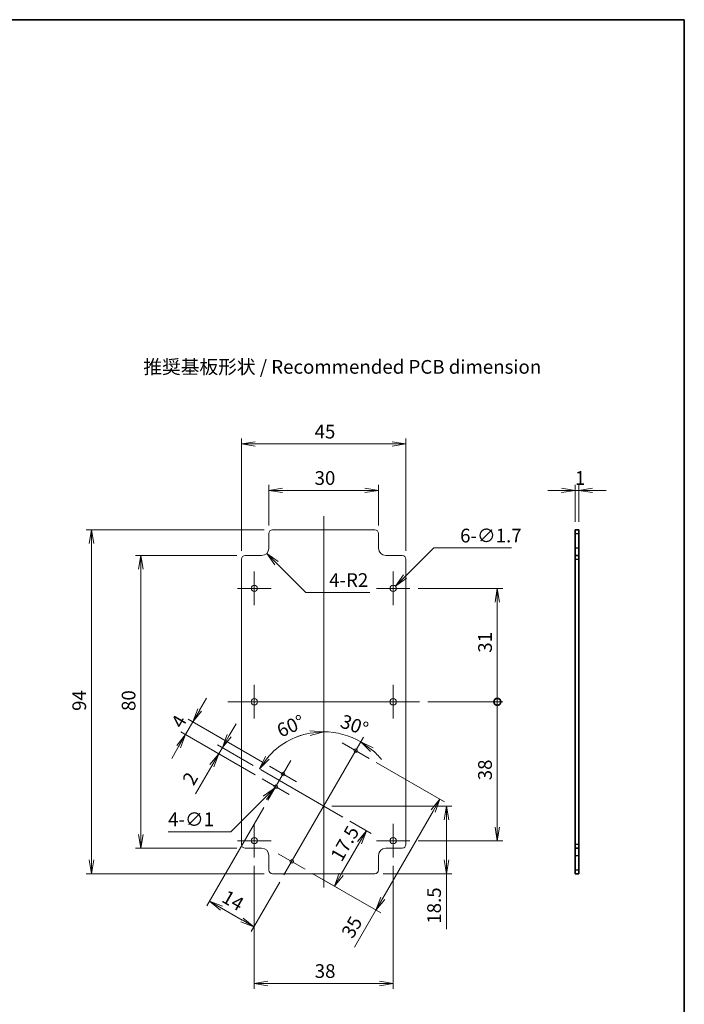
# Model space of a CAD drawing. Units: millimetres. Extents: x 0 to 3774, y 0 to 422.
# Drawn here: x 2996 to 3178, y 152 to 422 of the extents above; entities that cross this region are included whole.
import ezdxf

# ---------------------------------------------------------------- set-up
doc = ezdxf.new("R2010")
doc.units = ezdxf.units.MM
doc.layers.get('Defpoints').update_dxf_attribs({"lineweight": 25})
for name, color, linetype, lineweight in [('Border (ISO)', 7, 'Continuous', 35), ('Dimension (ISO)', 7, 'Continuous', 18), ('Dimension (ISO) @ 1', 7, 'Continuous', 18), ('Symbol (ISO)', 7, 'Continuous', 18), ('Visible (ISO)', 7, 'Continuous', 35), ('Visible Narrow (ISO)', 7, 'Continuous', 25)]:
    doc.layers.add(name, color=color, linetype=linetype, lineweight=lineweight)
doc.layers.add('Center Mark (ISO)', color=7, linetype='Continuous', lineweight=18, true_color=0x80ffff)
doc.layers.add('Centerline (ISO)', color=7, linetype='Continuous', lineweight=18, true_color=0x80ffff)
doc.styles.add('Note Text (TK)', font='MS PGothic.ttf')
doc.dimstyles.new('Default - Method 1b (TK)', dxfattribs={"dimtxt": 2.5, "dimasz": 2.5, "dimexe": 1, "dimexo": 1.5, "dimgap": 1, "dimtad": 1, "dimtoh": 1, "dimrnd": 1e-08, "dimdsep": 46, "dimtxsty": 'Note Text (TK)', "dimblk": 'OPEN', "dimcen": 0.09, "dimdle": 5, "dimclrd": 100, "dimclre": 100, "dimclrt": 7, "dimadec": 1, "dimazin": 1, "dimtfac": 1, "dimtmove": 0, "dimatfit": 3, "dimldrblk": 'OPEN', "dimfxl": 0, "dimtolj": 1, "dimlwd": -1, "dimlwe": -1, "dimarcsym": 0})

# ---------------------------------------------------------------- blocks, each defined once
blk = doc.blocks.new('図面枠 tk図枠')
at = {"layer": 'Border (ISO)'}
for p, q in [((14.5, 289), (405.5, 289)), ((405.5, 289), (405.5, 8))]:
    blk.add_line(p, q, dxfattribs=at)
blk = doc.blocks.new('_Open')
at = {"color": 0, "linetype": 'ByBlock', "lineweight": -2}
for p, q in [((-1, 0.167), (0, 0)), ((-1, -0.167), (0, 0)), ((0, 0), (-1, 0))]:
    blk.add_line(p, q, dxfattribs=at)
blk = doc.blocks.new('*D199')
at = {"layer": 'Defpoints', "color": 0, "transparency": 16777216}
for p in [(3050.64, 220.75), (3062.03, 216.48), (3062.55, 213.88)]:
    blk.add_point(p, dxfattribs=at)
at = {"layer": 'Dimension (ISO)', "color": 100, "transparency": 16777216}
for p, q in [((3053.51, 225.73), (3055.39, 228.98)), ((3060.6, 215), (3049.34, 221.5)), ((3060.08, 217.61), (3050.34, 223.23)), ((3051.64, 222.48), (3050.64, 220.75)), ((3048.76, 217.5), (3044.3, 209.78))]:
    blk.add_line(p, q, dxfattribs=at)
at = {"layer": 'Dimension (ISO)', "color": 100, "transparency": 16777216, "xscale": 3.75, "yscale": 3.75, "zscale": 3.75}
for p, rotation in [((3051.64, 222.48), 240), ((3050.64, 220.75), 59.99999999999999)]:
    blk.add_blockref('_Open', p, dxfattribs=dict(at, rotation=rotation))
at = {"layer": 'Dimension (ISO)', "color": 7, "transparency": 16777216, "insert": (3042.13, 212.76), "char_height": 3.75, "attachment_point": 4, "rotation": 60, "style": 'Note Text (TK)'}
blk.add_mtext('\\A1;2', dxfattribs=at)
blk = doc.blocks.new('*D200')
at = {"layer": 'Defpoints', "color": 0, "transparency": 16777216}
for p in [(3041.55, 226), (3064.55, 217.34), (3062.55, 213.88)]:
    blk.add_point(p, dxfattribs=at)
at = {"layer": 'Dimension (ISO)', "color": 100, "transparency": 16777216}
for p, q in [((3045.42, 232.71), (3047.3, 235.96)), ((3043.55, 229.47), (3041.55, 226)), ((3062.6, 218.47), (3042.25, 230.22)), ((3060.6, 215), (3040.25, 226.75)), ((3039.67, 222.75), (3037.8, 219.51))]:
    blk.add_line(p, q, dxfattribs=at)
at = {"layer": 'Dimension (ISO)', "color": 100, "transparency": 16777216, "xscale": 3.75, "yscale": 3.75, "zscale": 3.75}
for p, rotation in [((3043.55, 229.47), 239.9999999999999), ((3041.55, 226), 59.99999999999988)]:
    blk.add_blockref('_Open', p, dxfattribs=dict(at, rotation=rotation))
at = {"layer": 'Dimension (ISO)', "color": 7, "transparency": 16777216, "insert": (3039.03, 228.4), "char_height": 3.75, "attachment_point": 4, "rotation": 60, "style": 'Note Text (TK)'}
blk.add_mtext('\\A1;4', dxfattribs=at)
blk = doc.blocks.new('*D201')
at = {"layer": 'Defpoints', "color": 0, "transparency": 16777216}
for p in [(3064.1, 208.07), (3068.48, 187.65), (3060.28, 173.45)]:
    blk.add_point(p, dxfattribs=at)
at = {"layer": 'Dimension (ISO)', "color": 100, "transparency": 16777216}
for p, q in [((3062.98, 206.12), (3047.4, 179.15)), ((3067.35, 185.7), (3059.53, 172.15)), ((3051.4, 178.57), (3057.03, 175.32))]:
    blk.add_line(p, q, dxfattribs=at)
at = {"layer": 'Dimension (ISO)', "color": 100, "transparency": 16777216, "xscale": 3.75, "yscale": 3.75, "zscale": 3.75}
for p, rotation in [((3048.15, 180.45), 150.0000000000027), ((3060.28, 173.45), 330.0000000000027)]:
    blk.add_blockref('_Open', p, dxfattribs=dict(at, rotation=rotation))
at = {"layer": 'Dimension (ISO)', "color": 7, "transparency": 16777216, "insert": (3052.08, 182.08), "char_height": 3.75, "attachment_point": 4, "rotation": 330, "style": 'Note Text (TK)'}
blk.add_mtext('\\A1;14', dxfattribs=at)
blk = doc.blocks.new('*D202')
at = {"layer": 'Defpoints', "color": 0, "transparency": 16777216}
for p in [(3084.55, 203.48), (3091.04, 199.73), (3074.28, 189.2)]:
    blk.add_point(p, dxfattribs=at)
at = {"layer": 'Dimension (ISO)', "color": 100, "transparency": 16777216}
for p, q in [((3086.5, 202.36), (3092.34, 198.98)), ((3084.17, 187.83), (3089.17, 196.49)), ((3076.23, 188.08), (3083.59, 183.83))]:
    blk.add_line(p, q, dxfattribs=at)
at = {"layer": 'Dimension (ISO)', "color": 100, "transparency": 16777216, "xscale": 3.75, "yscale": 3.75, "zscale": 3.75}
for p, rotation in [((3091.04, 199.73), 59.99999999999999), ((3082.29, 184.58), 240)]:
    blk.add_blockref('_Open', p, dxfattribs=dict(at, rotation=rotation))
at = {"layer": 'Dimension (ISO)', "color": 7, "transparency": 16777216, "insert": (3082.65, 191.94), "char_height": 3.75, "attachment_point": 4, "rotation": 60, "style": 'Note Text (TK)'}
blk.add_mtext('\\A1;17.5', dxfattribs=at)
blk = doc.blocks.new('*D203')
at = {"layer": 'Defpoints', "color": 0, "transparency": 16777216}
for p in [(3091.78, 219.51), (3111.14, 208.34), (3074.28, 189.2)]:
    blk.add_point(p, dxfattribs=at)
at = {"layer": 'Dimension (ISO)', "color": 100, "transparency": 16777216}
for p, q in [((3093.73, 218.39), (3112.44, 207.59)), ((3109.27, 205.09), (3095.52, 181.27)), ((3076.23, 188.08), (3094.94, 177.28)), ((3093.64, 178.03), (3087.81, 167.93))]:
    blk.add_line(p, q, dxfattribs=at)
at = {"layer": 'Dimension (ISO)', "color": 100, "transparency": 16777216, "xscale": 3.75, "yscale": 3.75, "zscale": 3.75}
for p, rotation in [((3111.14, 208.34), 59.99999999999999), ((3093.64, 178.03), 240)]:
    blk.add_blockref('_Open', p, dxfattribs=dict(at, rotation=rotation))
at = {"layer": 'Dimension (ISO)', "color": 7, "transparency": 16777216, "insert": (3085.64, 170.91), "char_height": 3.75, "attachment_point": 4, "rotation": 60, "style": 'Note Text (TK)'}
blk.add_mtext('\\A1;35', dxfattribs=at)
blk = doc.blocks.new('*D204')
at = {"layer": 'Defpoints', "color": 0, "transparency": 16777216}
for p in [(3065.87, 211.4), (3066.58, 212.1)]:
    blk.add_point(p, dxfattribs=at)
at = {"layer": 'Dimension (ISO)', "color": 100, "transparency": 16777216}
for p, q in [((3066.09, 211.75), (3066.36, 211.75)), ((3066.23, 211.62), (3066.23, 211.89)), ((3053.95, 199.47), (3063.22, 208.75)), ((3036.79, 199.47), (3053.95, 199.47))]:
    blk.add_line(p, q, dxfattribs=at)
at = {"layer": 'Dimension (ISO)', "color": 100, "transparency": 16777216, "xscale": 3.75, "yscale": 3.75, "zscale": 3.75, "rotation": 44.99999999998162}
blk.add_blockref('_Open', (3065.87, 211.4), dxfattribs=at)
at = {"layer": 'Dimension (ISO)', "color": 7, "transparency": 16777216, "insert": (3036.79, 202.85), "char_height": 3.75, "attachment_point": 4, "style": 'Note Text (TK)'}
blk.add_mtext('\\A1;\\fＭＳ Ｐゴシック|b0|i0;4-∅1', dxfattribs=at)
blk = doc.blocks.new('*D205')
at = {"layer": 'Defpoints', "color": 0, "transparency": 16777216}
for p in [(3060.35, 192.38), (3098.35, 192.38), (3098.35, 157.98)]:
    blk.add_point(p, dxfattribs=at)
at = {"layer": 'Dimension (ISO)', "color": 100, "transparency": 16777216}
for p, q in [((3060.35, 190.13), (3060.35, 156.48)), ((3098.35, 190.13), (3098.35, 156.48)), ((3064.1, 157.98), (3094.6, 157.98))]:
    blk.add_line(p, q, dxfattribs=at)
at = {"layer": 'Dimension (ISO)', "color": 100, "transparency": 16777216, "xscale": 3.75, "yscale": 3.75, "zscale": 3.75, "rotation": 180}
blk.add_blockref('_Open', (3060.35, 157.98), dxfattribs=at)
at = {"layer": 'Dimension (ISO)', "color": 100, "transparency": 16777216, "xscale": 3.75, "yscale": 3.75, "zscale": 3.75}
blk.add_blockref('_Open', (3098.35, 157.98), dxfattribs=at)
at = {"layer": 'Dimension (ISO)', "color": 7, "transparency": 16777216, "insert": (3076.89, 161.36), "char_height": 3.75, "attachment_point": 4, "style": 'Note Text (TK)'}
blk.add_mtext('\\A1;38', dxfattribs=at)
blk = doc.blocks.new('*D206')
at = {"layer": 'Defpoints', "color": 0, "transparency": 16777216}
for p in [(3079.35, 206.48), (3093.35, 187.98), (3112.93, 187.98)]:
    blk.add_point(p, dxfattribs=at)
at = {"layer": 'Dimension (ISO)', "color": 100, "transparency": 16777216}
for p, q in [((3081.6, 206.48), (3114.43, 206.48)), ((3112.93, 202.73), (3112.93, 191.73)), ((3095.6, 187.98), (3114.43, 187.98)), ((3112.93, 187.98), (3112.93, 172.8))]:
    blk.add_line(p, q, dxfattribs=at)
at = {"layer": 'Dimension (ISO)', "color": 100, "transparency": 16777216, "xscale": 3.75, "yscale": 3.75, "zscale": 3.75}
for p, rotation in [((3112.93, 206.48), 90), ((3112.93, 187.98), 270)]:
    blk.add_blockref('_Open', p, dxfattribs=dict(at, rotation=rotation))
at = {"layer": 'Dimension (ISO)', "color": 7, "transparency": 16777216, "insert": (3109.55, 174.3), "char_height": 3.75, "attachment_point": 4, "rotation": 90, "style": 'Note Text (TK)'}
blk.add_mtext('\\A1;18.5', dxfattribs=at)
blk = doc.blocks.new('_DotSmall')
at = {"color": 0, "linetype": 'ByBlock', "const_width": 0.5}
blk.add_lwpolyline([(-0.0625, 0, 1), (0.0625, 0, 1)], format="xyb", close=True, dxfattribs=at)
blk = doc.blocks.new('*D207')
at = {"layer": 'Defpoints', "color": 0, "transparency": 16777216}
for p in [(3105.6, 234.98), (3126.85, 234.98), (3102.95, 196.98)]:
    blk.add_point(p, dxfattribs=at)
at = {"layer": 'Dimension (ISO)', "color": 100, "transparency": 16777216}
for p, q in [((3107.85, 234.98), (3128.35, 234.98)), ((3126.85, 200.73), (3126.85, 234.98)), ((3105.2, 196.98), (3128.35, 196.98))]:
    blk.add_line(p, q, dxfattribs=at)
at = {"layer": 'Dimension (ISO)', "color": 100, "transparency": 16777216, "xscale": 3.75, "yscale": 3.75, "zscale": 3.75}
for name, p, rotation in [('_DotSmall', (3126.85, 234.98), 90), ('_Open', (3126.85, 196.98), 270)]:
    blk.add_blockref(name, p, dxfattribs=dict(at, rotation=rotation))
at = {"layer": 'Dimension (ISO)', "color": 7, "transparency": 16777216, "insert": (3123.48, 213.52), "char_height": 3.75, "attachment_point": 4, "rotation": 90, "style": 'Note Text (TK)'}
blk.add_mtext('\\A1;38', dxfattribs=at)
blk = doc.blocks.new('*D208')
at = {"layer": 'Defpoints', "color": 0, "transparency": 16777216}
for p in [(3102.95, 265.98), (3126.85, 265.98), (3105.6, 234.98)]:
    blk.add_point(p, dxfattribs=at)
at = {"layer": 'Dimension (ISO)', "color": 100, "transparency": 16777216}
for p, q in [((3105.2, 265.98), (3128.35, 265.98)), ((3126.85, 234.98), (3126.85, 262.23)), ((3107.85, 234.98), (3128.35, 234.98))]:
    blk.add_line(p, q, dxfattribs=at)
at = {"layer": 'Dimension (ISO)', "color": 100, "transparency": 16777216, "xscale": 3.75, "yscale": 3.75, "zscale": 3.75}
for name, p, rotation in [('_Open', (3126.85, 265.98), 90), ('_DotSmall', (3126.85, 234.98), 270)]:
    blk.add_blockref(name, p, dxfattribs=dict(at, rotation=rotation))
at = {"layer": 'Dimension (ISO)', "color": 7, "transparency": 16777216, "insert": (3123.48, 248.41), "char_height": 3.75, "attachment_point": 4, "rotation": 90, "style": 'Note Text (TK)'}
blk.add_mtext('\\A1;31', dxfattribs=at)
blk = doc.blocks.new('*D209')
at = {"layer": 'Defpoints', "color": 0, "transparency": 16777216}
for p in [(3057.85, 274.98), (3029.35, 194.98), (3057.85, 194.98)]:
    blk.add_point(p, dxfattribs=at)
at = {"layer": 'Dimension (ISO)', "color": 100, "transparency": 16777216}
for p, q in [((3055.6, 274.98), (3027.85, 274.98)), ((3029.35, 271.23), (3029.35, 198.73)), ((3055.6, 194.98), (3027.85, 194.98))]:
    blk.add_line(p, q, dxfattribs=at)
at = {"layer": 'Dimension (ISO)', "color": 100, "transparency": 16777216, "xscale": 3.75, "yscale": 3.75, "zscale": 3.75}
for p, rotation in [((3029.35, 274.98), 90), ((3029.35, 194.98), 270)]:
    blk.add_blockref('_Open', p, dxfattribs=dict(at, rotation=rotation))
at = {"layer": 'Dimension (ISO)', "color": 7, "transparency": 16777216, "insert": (3025.98, 232.48), "char_height": 3.75, "attachment_point": 4, "rotation": 90, "style": 'Note Text (TK)'}
blk.add_mtext('\\A1;80', dxfattribs=at)
blk = doc.blocks.new('*D210')
at = {"layer": 'Defpoints', "color": 0, "transparency": 16777216}
for p in [(3065.35, 281.98), (3015.85, 187.98), (3065.35, 187.98)]:
    blk.add_point(p, dxfattribs=at)
at = {"layer": 'Dimension (ISO)', "color": 100, "transparency": 16777216}
for p, q in [((3063.1, 281.98), (3014.35, 281.98)), ((3015.85, 278.23), (3015.85, 191.73)), ((3063.1, 187.98), (3014.35, 187.98))]:
    blk.add_line(p, q, dxfattribs=at)
at = {"layer": 'Dimension (ISO)', "color": 100, "transparency": 16777216, "xscale": 3.75, "yscale": 3.75, "zscale": 3.75}
for p, rotation in [((3015.85, 281.98), 90), ((3015.85, 187.98), 270)]:
    blk.add_blockref('_Open', p, dxfattribs=dict(at, rotation=rotation))
at = {"layer": 'Dimension (ISO)', "color": 7, "transparency": 16777216, "insert": (3012.48, 232.49), "char_height": 3.75, "attachment_point": 4, "rotation": 90, "style": 'Note Text (TK)'}
blk.add_mtext('\\A1;94', dxfattribs=at)
blk = doc.blocks.new('*D211')
at = {"layer": 'Defpoints', "color": 0, "transparency": 16777216}
for p in [(3094.35, 292.8), (3064.35, 280.98), (3094.35, 280.98)]:
    blk.add_point(p, dxfattribs=at)
at = {"layer": 'Dimension (ISO)', "color": 100, "transparency": 16777216}
for p, q in [((3064.35, 283.23), (3064.35, 294.3)), ((3094.35, 283.23), (3094.35, 294.3)), ((3068.1, 292.8), (3090.6, 292.8))]:
    blk.add_line(p, q, dxfattribs=at)
at = {"layer": 'Dimension (ISO)', "color": 100, "transparency": 16777216, "xscale": 3.75, "yscale": 3.75, "zscale": 3.75, "rotation": 180}
blk.add_blockref('_Open', (3064.35, 292.8), dxfattribs=at)
at = {"layer": 'Dimension (ISO)', "color": 100, "transparency": 16777216, "xscale": 3.75, "yscale": 3.75, "zscale": 3.75}
blk.add_blockref('_Open', (3094.35, 292.8), dxfattribs=at)
at = {"layer": 'Dimension (ISO)', "color": 7, "transparency": 16777216, "insert": (3076.86, 296.18), "char_height": 3.75, "attachment_point": 4, "style": 'Note Text (TK)'}
blk.add_mtext('\\A1;30', dxfattribs=at)
blk = doc.blocks.new('*D212')
at = {"layer": 'Defpoints', "color": 0, "transparency": 16777216}
for p in [(3101.85, 305.48), (3056.85, 273.98), (3101.85, 273.98)]:
    blk.add_point(p, dxfattribs=at)
at = {"layer": 'Dimension (ISO)', "color": 100, "transparency": 16777216}
for p, q in [((3056.85, 276.23), (3056.85, 306.98)), ((3101.85, 276.23), (3101.85, 306.98)), ((3060.6, 305.48), (3098.1, 305.48))]:
    blk.add_line(p, q, dxfattribs=at)
at = {"layer": 'Dimension (ISO)', "color": 100, "transparency": 16777216, "xscale": 3.75, "yscale": 3.75, "zscale": 3.75, "rotation": 180}
blk.add_blockref('_Open', (3056.85, 305.48), dxfattribs=at)
at = {"layer": 'Dimension (ISO)', "color": 100, "transparency": 16777216, "xscale": 3.75, "yscale": 3.75, "zscale": 3.75}
blk.add_blockref('_Open', (3101.85, 305.48), dxfattribs=at)
at = {"layer": 'Dimension (ISO)', "color": 7, "transparency": 16777216, "insert": (3076.86, 308.86), "char_height": 3.75, "attachment_point": 4, "style": 'Note Text (TK)'}
blk.add_mtext('\\A1;45', dxfattribs=at)
blk = doc.blocks.new('*D213')
at = {"layer": 'Defpoints', "color": 0, "transparency": 16777216}
for p in [(3098.95, 266.58), (3097.75, 265.38)]:
    blk.add_point(p, dxfattribs=at)
at = {"layer": 'Dimension (ISO)', "color": 100, "transparency": 16777216}
for p, q in [((3109.44, 277.07), (3101.6, 269.24)), ((3130.77, 277.07), (3109.44, 277.07)), ((3098.22, 265.98), (3098.49, 265.98)), ((3098.35, 265.85), (3098.35, 266.12))]:
    blk.add_line(p, q, dxfattribs=at)
at = {"layer": 'Dimension (ISO)', "color": 100, "transparency": 16777216, "xscale": 3.75, "yscale": 3.75, "zscale": 3.75, "rotation": 225.0000000000163}
blk.add_blockref('_Open', (3098.95, 266.58), dxfattribs=at)
at = {"layer": 'Dimension (ISO)', "color": 7, "transparency": 16777216, "insert": (3116.67, 280.44), "char_height": 3.75, "attachment_point": 4, "style": 'Note Text (TK)'}
blk.add_mtext('\\A1;\\fＭＳ Ｐゴシック|b0|i0;6-∅1.7', dxfattribs=at)
blk = doc.blocks.new('*D214')
at = {"layer": 'Defpoints', "color": 0, "transparency": 16777216}
for p in [(3062.35, 276.98), (3063.77, 275.57)]:
    blk.add_point(p, dxfattribs=at)
at = {"layer": 'Dimension (ISO)', "color": 100, "transparency": 16777216}
for p, q in [((3074.44, 264.9), (3066.42, 272.92)), ((3091.96, 264.9), (3074.44, 264.9))]:
    blk.add_line(p, q, dxfattribs=at)
at = {"layer": 'Dimension (ISO)', "color": 100, "transparency": 16777216, "xscale": 3.75, "yscale": 3.75, "zscale": 3.75, "rotation": 135.0000000000276}
blk.add_blockref('_Open', (3063.77, 275.57), dxfattribs=at)
at = {"layer": 'Dimension (ISO)', "color": 7, "transparency": 16777216, "insert": (3080.84, 268.27), "char_height": 3.75, "attachment_point": 4, "style": 'Note Text (TK)'}
blk.add_mtext('\\A1;\\fＭＳ Ｐゴシック|b0|i0;4-R2', dxfattribs=at)
blk = doc.blocks.new('*D215')
at = {"layer": 'Defpoints', "color": 0, "transparency": 16777216}
for p in [(3079.35, 285.73), (3066.31, 222.03), (3062.03, 216.48), (3079.35, 206.48)]:
    blk.add_point(p, dxfattribs=at)
at = {"layer": 'Dimension (ISO)', "color": 100, "transparency": 16777216}
blk.add_arc((3079.35, 206.48), 20.29, 100.6034, 139.3966, dxfattribs=at)
at = {"layer": 'Dimension (ISO)', "color": 100, "transparency": 16777216, "xscale": 3.75, "yscale": 3.75, "zscale": 3.75}
for p, rotation in [((3079.35, 226.78), 5.301677496016233), ((3061.78, 216.63), 234.6983225039822)]:
    blk.add_blockref('_Open', p, dxfattribs=dict(at, rotation=rotation))
at = {"layer": 'Dimension (ISO)', "color": 7, "transparency": 16777216, "insert": (3066.84, 226.86), "char_height": 3.75, "attachment_point": 4, "rotation": 23.3705, "style": 'Note Text (TK)'}
blk.add_mtext('\\A1;60°', dxfattribs=at)
blk = doc.blocks.new('*D216')
at = {"layer": 'Defpoints', "color": 0, "transparency": 16777216}
for p in [(3079.35, 285.73), (3082.88, 226.47), (3090.23, 225.32), (3079.35, 206.48)]:
    blk.add_point(p, dxfattribs=at)
at = {"layer": 'Dimension (ISO)', "color": 100, "transparency": 16777216}
for start, end in [(100.5995, 111.199), (60, 90), (38.801, 49.4005)]:
    blk.add_arc((3079.35, 206.48), 20.3, start, end, dxfattribs=at)
at = {"layer": 'Dimension (ISO)', "color": 100, "transparency": 16777216, "xscale": 3.75, "yscale": 3.75, "zscale": 3.75}
for p, rotation in [((3079.35, 226.78), 5.299739383891793), ((3089.5, 224.06), 144.7002606161068)]:
    blk.add_blockref('_Open', p, dxfattribs=dict(at, rotation=rotation))
at = {"layer": 'Dimension (ISO)', "color": 7, "transparency": 16777216, "insert": (3084.21, 229.9), "char_height": 3.75, "attachment_point": 4, "rotation": 340.0929, "style": 'Note Text (TK)'}
blk.add_mtext('\\A1;30°', dxfattribs=at)
blk = doc.blocks.new('*D217')
at = {"layer": 'Defpoints', "color": 0, "transparency": 16777216}
for p in [(3148.13, 292.8), (3148.13, 281.98), (3149.13, 281.98)]:
    blk.add_point(p, dxfattribs=at)
at = {"layer": 'Dimension (ISO)', "color": 100, "transparency": 16777216}
for p, q in [((3148.13, 284.23), (3148.13, 294.3)), ((3149.13, 284.23), (3149.13, 294.3)), ((3144.38, 292.8), (3140.63, 292.8)), ((3149.13, 292.8), (3148.13, 292.8)), ((3152.88, 292.8), (3156.63, 292.8))]:
    blk.add_line(p, q, dxfattribs=at)
at = {"layer": 'Dimension (ISO)', "color": 100, "transparency": 16777216, "xscale": 3.75, "yscale": 3.75, "zscale": 3.75}
blk.add_blockref('_Open', (3148.13, 292.8), dxfattribs=at)
at = {"layer": 'Dimension (ISO)', "color": 100, "transparency": 16777216, "xscale": 3.75, "yscale": 3.75, "zscale": 3.75, "rotation": 180}
blk.add_blockref('_Open', (3149.13, 292.8), dxfattribs=at)
at = {"layer": 'Dimension (ISO)', "color": 7, "transparency": 16777216, "insert": (3148.07, 296.18), "char_height": 3.75, "attachment_point": 4, "style": 'Note Text (TK)'}
blk.add_mtext('\\A1;1', dxfattribs=at)

msp = doc.modelspace()

# ---------------------------------------------------------------- linework, layer by layer
at = {"layer": 'Center Mark (ISO)', "linetype": 'Continuous'}
for p, q in [((3060.3511, 270.5834), (3060.3511, 261.3834)), ((3098.3511, 270.5834), (3098.3511, 261.3834)), ((3064.9511, 265.9834), (3055.7511, 265.9834)), ((3102.9511, 265.9834), (3093.7511, 265.9834)), ((3060.3511, 239.5834), (3060.3511, 230.3834)), ((3098.3511, 239.5834), (3098.3511, 230.3834)), ((3064.9511, 234.9834), (3055.7511, 234.9834)), ((3102.9511, 234.9834), (3093.7511, 234.9834)), ((3091.7817, 219.5139), (3084.4205, 223.7639)), ((3071.9074, 213.0905), (3064.5462, 217.3405)), ((3069.9074, 209.6264), (3062.5462, 213.8764)), ((3060.3511, 201.5834), (3060.3511, 192.3834)), ((3098.3511, 201.5834), (3098.3511, 192.3834)), ((3064.9511, 196.9834), (3055.7511, 196.9834)), ((3102.9511, 196.9834), (3093.7511, 196.9834)), ((3074.2817, 189.203), (3066.9205, 193.453))]:
    msp.add_line(p, q, dxfattribs=at)
at = {"layer": 'Centerline (ISO)', "linetype": 'Continuous'}
for p, q in [((3079.3511, 285.7334), (3079.3511, 184.2334)), ((3053.1011, 234.9834), (3105.6011, 234.9834)), ((3090.2261, 225.3195), (3068.4761, 187.6474)), ((3070.3518, 218.8961), (3064.1018, 208.0708)), ((3062.0306, 216.4834), (3084.5473, 203.4834))]:
    msp.add_line(p, q, dxfattribs=at)
at = {"layer": 'Visible (ISO)', "linetype": 'Continuous', "lineweight": 18}
for p, q in [((3064.3511, 280.9834), (3064.3511, 276.9834)), ((3093.3511, 281.9834), (3065.3511, 281.9834)), ((3094.3511, 276.9834), (3094.3511, 280.9834)), ((3062.3511, 274.9834), (3057.8511, 274.9834)), ((3100.8511, 274.9834), (3096.3511, 274.9834)), ((3056.8511, 273.9834), (3056.8511, 195.9834)), ((3101.8511, 195.9834), (3101.8511, 273.9834)), ((3057.8511, 194.9834), (3062.3511, 194.9834)), ((3096.3511, 194.9834), (3100.8511, 194.9834)), ((3064.3511, 192.9834), (3064.3511, 188.9834)), ((3094.3511, 188.9834), (3094.3511, 192.9834)), ((3065.3511, 187.9834), (3093.3511, 187.9834))]:
    msp.add_line(p, q, dxfattribs=at)
at = {"layer": 'Visible (ISO)', "linetype": 'Continuous'}
for p, q in [((3148.1318, 280.9834), (3148.1318, 281.9834)), ((3149.1318, 281.9834), (3148.1318, 281.9834)), ((3148.1318, 276.9834), (3148.1318, 280.9834)), ((3149.1318, 281.9834), (3149.1318, 280.9834)), ((3149.1318, 280.9834), (3149.1318, 276.9834)), ((3148.1318, 276.9834), (3148.1318, 274.9834)), ((3148.1318, 273.9834), (3148.1318, 274.9834)), ((3149.1318, 274.9834), (3148.1318, 274.9834)), ((3149.1318, 274.9834), (3149.1318, 276.9834)), ((3149.1318, 274.9834), (3149.1318, 273.9834)), ((3148.1318, 195.9834), (3148.1318, 273.9834)), ((3149.1318, 273.9834), (3149.1318, 195.9834)), ((3148.1318, 194.9834), (3148.1318, 195.9834)), ((3148.1318, 194.9834), (3148.1318, 192.9834)), ((3148.1318, 194.9834), (3149.1318, 194.9834)), ((3149.1318, 195.9834), (3149.1318, 194.9834)), ((3149.1318, 192.9834), (3149.1318, 194.9834)), ((3148.1318, 188.9834), (3148.1318, 192.9834)), ((3149.1318, 192.9834), (3149.1318, 188.9834)), ((3148.1318, 187.9834), (3148.1318, 188.9834)), ((3149.1318, 188.9834), (3149.1318, 187.9834)), ((3148.1318, 187.9834), (3149.1318, 187.9834))]:
    msp.add_line(p, q, dxfattribs=at)
at = {"layer": 'Visible (ISO)', "linetype": 'Continuous', "lineweight": 18}
for centre, radius in [((3060.3511, 265.9834), 0.85), ((3098.3511, 265.9834), 0.85), ((3060.3511, 234.9834), 0.85), ((3098.3511, 234.9834), 0.85), ((3088.1011, 221.6389), 0.5), ((3068.2268, 215.2155), 0.5), ((3066.2268, 211.7514), 0.5), ((3060.3511, 196.9834), 0.85), ((3098.3511, 196.9834), 0.85), ((3070.6011, 191.328), 0.5)]:
    msp.add_circle(centre, radius, dxfattribs=at)
for centre, radius, start, end in [((3065.3511, 280.9834), 1, 90, 180), ((3093.3511, 280.9834), 1, 0, 90), ((3057.8511, 273.9834), 1, 90, 180), ((3062.3511, 276.9834), 2, 270, 0), ((3096.3511, 276.9834), 2, 180, 270), ((3100.8511, 273.9834), 1, 0, 90), ((3057.8511, 195.9834), 1, 180, 270), ((3062.3511, 192.9834), 2, 0, 90), ((3096.3511, 192.9834), 2, 90, 180), ((3100.8511, 195.9834), 1, 270, 0), ((3065.3511, 188.9834), 1, 180, 270), ((3093.3511, 188.9834), 1, 270, 0)]:
    msp.add_arc(centre, radius, start, end, dxfattribs=at)
at = {"layer": 'Visible Narrow (ISO)', "linetype": 'Continuous'}
for p, q in [((3148.1318, 280.9834), (3149.1318, 280.9834)), ((3149.1318, 276.9834), (3148.1318, 276.9834)), ((3148.1318, 273.9834), (3149.1318, 273.9834)), ((3149.1318, 195.9834), (3148.1318, 195.9834)), ((3148.1318, 192.9834), (3149.1318, 192.9834)), ((3149.1318, 188.9834), (3148.1318, 188.9834))]:
    msp.add_line(p, q, dxfattribs=at)

# ---------------------------------------------------------------- block references
at = {"xscale": 1.5, "yscale": 1.5, "zscale": 1.5}
msp.add_blockref('図面枠 tk図枠', (2569.75, -12), dxfattribs=at)

# ---------------------------------------------------------------- texts
at = {"layer": 'Symbol (ISO)', "color": 7, "insert": (3030.0145, 326.5698), "char_height": 3.75, "width": 111.447372, "attachment_point": 4, "line_spacing_factor": 1.5, "style": 'Note Text (TK)'}
msp.add_mtext('\\fＭＳ Ｐゴシック|b0|i0;推奨基板形状 / Recommended PCB dimension', dxfattribs=at)

# ---------------------------------------------------------------- dimensions: what is measured, and where the dimension line sits
at = {"layer": 'Dimension (ISO) @ 1', "color": 100, "true_color": 0x00ff3f}
for base, p1, p2, angle, override, picture, middle in [((3101.8511, 305.4834), (3056.8511, 273.9834), (3101.8511, 273.9834), 180, {"dimscale": 1, "dimtxt": 3.75, "dimasz": 3.75, "dimexe": 1.5, "dimexo": 2.25, "dimgap": 1.5, "dimtoh": 0, "dimdec": 2, "dimcen": 0.135, "dimtol": 0, "dimlim": 0, "dimtp": 0, "dimtm": 0, "dimtdec": 2, "dimtix": 0, "dimtofl": 0, "dimtmove": 0, "dimatfit": 1}, '*D212', (3079.3511, 305.4834)), ((3094.3511, 292.8014), (3064.3511, 280.9834), (3094.3511, 280.9834), 180, {"dimscale": 1, "dimtxt": 3.75, "dimasz": 3.75, "dimexe": 1.5, "dimexo": 2.25, "dimgap": 1.5, "dimtoh": 0, "dimdec": 2, "dimcen": 0.135, "dimtol": 0, "dimlim": 0, "dimtp": 0, "dimtm": 0, "dimtdec": 2, "dimtix": 0, "dimtofl": 0, "dimtmove": 0, "dimatfit": 1}, '*D211', (3079.3511, 292.8014)), ((3148.1318, 292.8014), (3149.1318, 281.9834), (3148.1318, 281.9834), 180, {"dimscale": 1, "dimtxt": 3.75, "dimasz": 3.75, "dimexe": 1.5, "dimexo": 2.25, "dimgap": 1.5, "dimtoh": 0, "dimdec": 2, "dimcen": 0.135, "dimtol": 0, "dimlim": 0, "dimtp": 0, "dimtm": 0, "dimtdec": 2, "dimtix": 0, "dimtofl": 1, "dimtmove": 0, "dimatfit": 1}, '*D217', (3148.6318, 292.8014)), ((3015.8511, 187.9834), (3065.3511, 281.9834), (3065.3511, 187.9834), 90, {"dimscale": 1, "dimtxt": 3.75, "dimasz": 3.75, "dimexe": 1.5, "dimexo": 2.25, "dimgap": 1.5, "dimtoh": 0, "dimdec": 2, "dimcen": 0.135, "dimtol": 0, "dimlim": 0, "dimtp": 0, "dimtm": 0, "dimtdec": 2, "dimtix": 0, "dimtofl": 0, "dimtmove": 0, "dimatfit": 1}, '*D210', (3015.8511, 234.9834)), ((3029.3511, 194.9834), (3057.8511, 274.9834), (3057.8511, 194.9834), 90, {"dimscale": 1, "dimtxt": 3.75, "dimasz": 3.75, "dimexe": 1.5, "dimexo": 2.25, "dimgap": 1.5, "dimtoh": 0, "dimdec": 2, "dimcen": 0.135, "dimtol": 0, "dimlim": 0, "dimtp": 0, "dimtm": 0, "dimtdec": 2, "dimtix": 0, "dimtofl": 0, "dimtmove": 0, "dimatfit": 1}, '*D209', (3029.3511, 234.9834)), ((3126.8511, 265.9834), (3105.6011, 234.9834), (3102.9511, 265.9834), 90, {"dimscale": 1, "dimtxt": 3.75, "dimasz": 3.75, "dimexe": 1.5, "dimexo": 2.25, "dimgap": 1.5, "dimtoh": 0, "dimdec": 2, "dimblk1": 'DotSmall', "dimblk2": 'Open', "dimsah": 1, "dimcen": 0.135, "dimdle": 0, "dimtol": 0, "dimlim": 0, "dimtp": 0, "dimtm": 0, "dimtdec": 2, "dimtix": 0, "dimtofl": 0, "dimtmove": 0, "dimatfit": 1}, '*D208', (3126.8511, 250.4834)), ((3041.545, 226.0014), (3064.5462, 217.3405), (3062.5462, 213.8764), 60, {"dimscale": 1, "dimtxt": 3.75, "dimasz": 3.75, "dimexe": 1.5, "dimexo": 2.25, "dimgap": 1.5, "dimtoh": 0, "dimdec": 2, "dimcen": 0.135, "dimtol": 0, "dimlim": 0, "dimtp": 0, "dimtm": 0, "dimtdec": 2, "dimtix": 0, "dimtofl": 1, "dimtmove": 0, "dimatfit": 1}, '*D200', (3042.545, 227.7334)), ((3126.8511, 234.9834), (3102.9511, 196.9834), (3105.6011, 234.9834), 90, {"dimscale": 1, "dimtxt": 3.75, "dimasz": 3.75, "dimexe": 1.5, "dimexo": 2.25, "dimgap": 1.5, "dimtoh": 0, "dimdec": 2, "dimblk1": 'Open', "dimblk2": 'DotSmall', "dimsah": 1, "dimcen": 0.135, "dimdle": 0, "dimtol": 0, "dimlim": 0, "dimtp": 0, "dimtm": 0, "dimtdec": 2, "dimtix": 0, "dimtofl": 0, "dimtmove": 0, "dimatfit": 1}, '*D207', (3126.8511, 215.9834)), ((3050.6383, 220.7514), (3062.0306, 216.4834), (3062.5462, 213.8764), 240, {"dimscale": 1, "dimtxt": 3.75, "dimasz": 3.75, "dimexe": 1.5, "dimexo": 2.25, "dimgap": 1.5, "dimtoh": 0, "dimdec": 2, "dimcen": 0.135, "dimtol": 0, "dimlim": 0, "dimtp": 0, "dimtm": 0, "dimtdec": 2, "dimtix": 0, "dimtofl": 1, "dimtmove": 0, "dimatfit": 1}, '*D199', (3045.595, 212.0161)), ((3111.1413, 208.3366), (3074.2817, 189.203), (3091.7817, 219.5139), 60, {"dimscale": 1, "dimtxt": 3.75, "dimasz": 3.75, "dimexe": 1.5, "dimexo": 2.25, "dimgap": 1.5, "dimtoh": 0, "dimdec": 2, "dimcen": 0.135, "dimtol": 0, "dimlim": 0, "dimtp": 0, "dimtm": 0, "dimtdec": 2, "dimtix": 0, "dimtofl": 0, "dimtmove": 0, "dimatfit": 2}, '*D203', (3089.7858, 171.3479)), ((3060.2772, 173.4464), (3064.1018, 208.0708), (3068.4761, 187.6474), 150, {"dimscale": 1, "dimtxt": 3.75, "dimasz": 3.75, "dimexe": 1.5, "dimexo": 2.25, "dimgap": 1.5, "dimtoh": 0, "dimdec": 2, "dimcen": 0.135, "dimtol": 0, "dimlim": 0, "dimtp": 0, "dimtm": 0, "dimtdec": 2, "dimtix": 0, "dimtofl": 0, "dimtmove": 0, "dimatfit": 1}, '*D201', (3052.4319, 177.9759)), ((3112.928, 187.9834), (3079.3511, 206.4834), (3093.3511, 187.9834), 270, {"dimscale": 1, "dimtxt": 3.75, "dimasz": 3.75, "dimexe": 1.5, "dimexo": 2.25, "dimgap": 1.5, "dimtoh": 0, "dimdec": 2, "dimcen": 0.135, "dimtol": 0, "dimlim": 0, "dimtp": 0, "dimtm": 0, "dimtdec": 2, "dimtix": 0, "dimtofl": 0, "dimtmove": 0, "dimatfit": 2}, '*D206', (3112.928, 178.5147)), ((3091.0425, 199.7334), (3074.2817, 189.203), (3084.5473, 203.4834), 60, {"dimscale": 1, "dimtxt": 3.75, "dimasz": 3.75, "dimexe": 1.5, "dimexo": 2.25, "dimgap": 1.5, "dimtoh": 0, "dimdec": 2, "dimcen": 0.135, "dimtol": 0, "dimlim": 0, "dimtp": 0, "dimtm": 0, "dimtdec": 2, "dimtix": 0, "dimtofl": 0, "dimtmove": 0, "dimatfit": 1}, '*D202', (3087.6797, 193.909)), ((3098.3511, 157.9834), (3060.3511, 192.3834), (3098.3511, 192.3834), 180, {"dimscale": 1, "dimtxt": 3.75, "dimasz": 3.75, "dimexe": 1.5, "dimexo": 2.25, "dimgap": 1.5, "dimtoh": 0, "dimdec": 2, "dimcen": 0.135, "dimtol": 0, "dimlim": 0, "dimtp": 0, "dimtm": 0, "dimtdec": 2, "dimtix": 0, "dimtofl": 0, "dimtmove": 0, "dimatfit": 1}, '*D205', (3079.3511, 157.9834))]:
    dim = msp.add_linear_dim(base=base, p1=p1, p2=p2, angle=angle, dimstyle='Default - Method 1b (TK)', override=override, dxfattribs=at)
    dim.commit()
    dim.dimension.update_dxf_attribs({"geometry": picture, "text_midpoint": middle, "dimtype": 160})
for base, p1, p2, picture, middle in [((3066.3075, 222.0282), (3079.3511, 285.7334), (3062.0306, 216.4834), '*D215', (3071.3017, 225.1109)), ((3082.8761, 226.4747), (3090.2261, 225.3195), (3079.3511, 285.7334), '*D216', (3086.2631, 225.5701))]:
    dim = msp.add_angular_dim_3p(base=base, center=(3079.3511, 206.4834), p1=p1, p2=p2, dimstyle='Default - Method 1b (TK)', override={"dimscale": 1, "dimtxt": 3.75, "dimasz": 3.75, "dimexe": 1.5, "dimexo": 2.25, "dimgap": 1.5, "dimtoh": 0, "dimcen": 0.135, "dimse1": 1, "dimse2": 1, "dimadec": 0, "dimtol": 0, "dimlim": 0, "dimtp": 0, "dimtm": 0, "dimtdec": 0, "dimtix": 0, "dimtofl": 1, "dimtmove": 0, "dimatfit": 3}, dxfattribs=at)
    dim.commit()
    dim.dimension.update_dxf_attribs({"geometry": picture, "text_midpoint": middle, "dimtype": 165})
for p1, p2, text, picture, middle in [((3097.7501, 265.3824), (3098.9522, 266.5845), '\\fＭＳ Ｐゴシック|b0|i0;6-<>', '*D213', (3123.7222, 277.069)), ((3066.5803, 212.1049), (3065.8732, 211.3978), '\\fＭＳ Ｐゴシック|b0|i0;4-<>', '*D204', (3041.6345, 199.4709))]:
    dim = msp.add_diameter_dim_2p(p1=p1, p2=p2, text=text, dimstyle='Default - Method 1b (TK)', override={"dimscale": 1, "dimtxt": 3.75, "dimasz": 3.75, "dimexe": 1.5, "dimexo": 2.25, "dimgap": 1.5, "dimtih": 1, "dimdec": 2, "dimlfac": 1, "dimcen": 0.135, "dimtol": 0, "dimlim": 0, "dimtp": 0, "dimtm": 0, "dimtdec": 2, "dimtix": 0, "dimtofl": 0, "dimtmove": 0, "dimatfit": 3}, dxfattribs=at)
    dim.commit()
    dim.dimension.update_dxf_attribs({"geometry": picture, "text_midpoint": middle, "dimtype": 163})
dim = msp.add_radius_dim(center=(3062.3511, 276.9834), mpoint=(3063.7653, 275.5692), text='\\fＭＳ Ｐゴシック|b0|i0;4-<>', dimstyle='Default - Method 1b (TK)', override={"dimscale": 1, "dimtxt": 3.75, "dimasz": 3.75, "dimexe": 1.5, "dimexo": 2.25, "dimgap": 1.5, "dimtih": 1, "dimdec": 2, "dimlfac": 1, "dimcen": 0, "dimtol": 0, "dimlim": 0, "dimtp": 0, "dimtm": 0, "dimtdec": 2, "dimtix": 0, "dimtofl": 0, "dimtmove": 0, "dimatfit": 3}, dxfattribs=at)
dim.commit()
dim.dimension.update_dxf_attribs({"geometry": '*D214', "text_midpoint": (3086.4028, 264.8967), "dimtype": 164})

doc.saveas('drawing.dxf')
